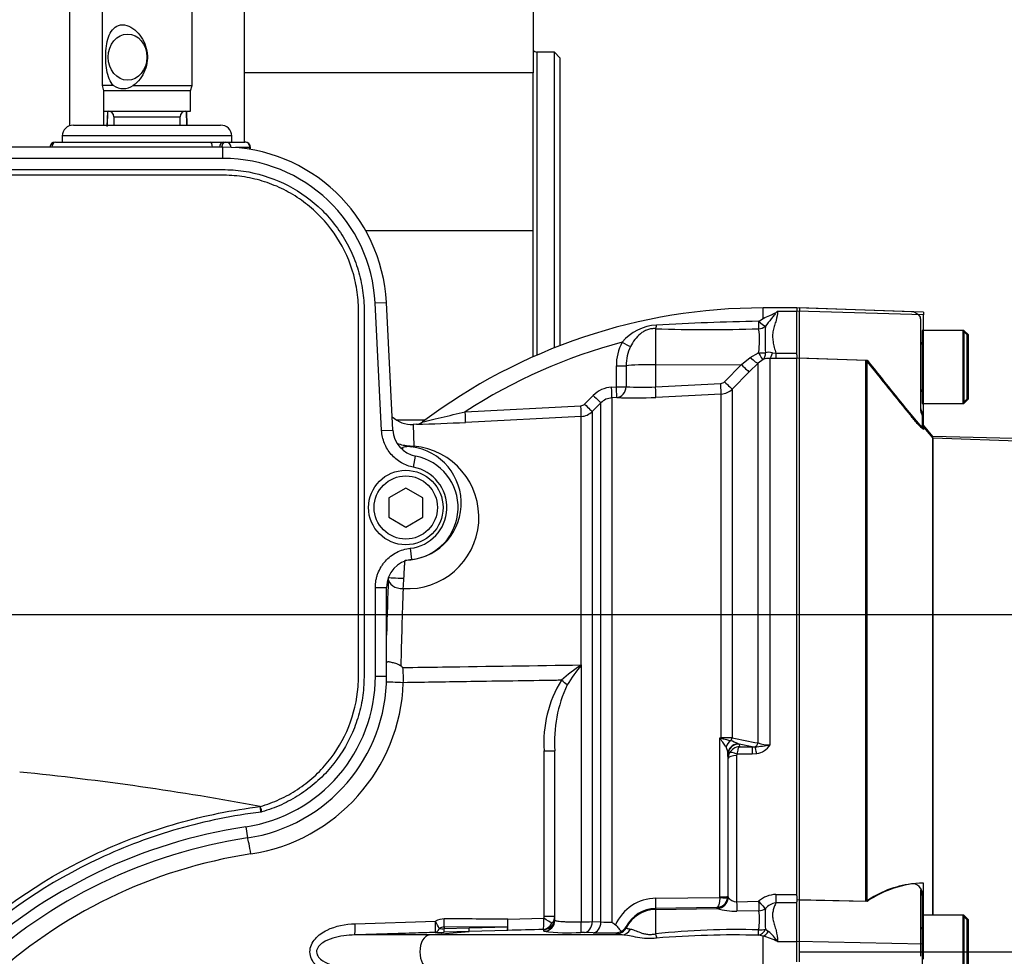
# Paper-space layout 'Sheet1' of a CAD drawing. Units: millimetres. Extents: x 0 to 594, y 0 to 420.
# Drawn here: x 166 to 201, y 325 to 359 of the extents above; entities that cross this region are included whole.
import ezdxf
from ezdxf.lldxf.tags import DXFTag

# ---------------------------------------------------------------- set-up
doc = ezdxf.new("R2010")
doc.units = ezdxf.units.MM
for name, color, linetype in [('Default', 7, 'Continuous'), ('GB-IB10-GCASE', 7, 'Continuous'), ('GB-IB10-OUTFLG_F', 7, 'Continuous'), ('II0-20SHORT-STD', 7, 'Continuous'), ('II2-01-STD', 7, 'Continuous'), ('II2-04SHW-STD', 7, 'Continuous'), ('PART4', 7, 'Continuous'), ('TSH-1', 7, 'Continuous')]:
    doc.layers.add(name, color=color, linetype=linetype)
tags = doc.linetypes.add('HIDDEN2', pattern=[4.7625, 3.175, -1.5875]).pattern_tags.tags
tags[6:7] = [DXFTag(74, 4), DXFTag(75, 0), DXFTag(340, '0'), DXFTag(46, 0.0), DXFTag(50, 0.0), DXFTag(44, 0.0), DXFTag(45, 0.0)]
tags[4:5] = [DXFTag(74, 4), DXFTag(75, 0), DXFTag(340, '0'), DXFTag(46, 0.0), DXFTag(50, 0.0), DXFTag(44, 0.0), DXFTag(45, 0.0)]

# ---------------------------------------------------------------- blocks, each defined once
blk = doc.blocks.new('SE7')
at = {"layer": 'GB-IB10-GCASE', "color": 7, "linetype": 'Continuous'}
for p, q in [((167.537, 354.887), (167.537, 361.613)), ((168.737, 354.908), (168.737, 355.408))]:
    blk.add_line(p, q, dxfattribs=at)
at = {"layer": 'GB-IB10-OUTFLG_F', "color": 7, "linetype": 'Continuous'}
for p, q in [((173.737, 354.308), (173.737, 362.614)), ((184.007, 359.173), (184.007, 356.768)), ((184.133, 357.508), (184.133, 346.726)), ((184.759, 357.508), (184.133, 357.508)), ((184.759, 346.987), (184.759, 357.508)), ((184.959, 357.308), (184.759, 357.508)), ((184.959, 357.308), (184.959, 347.066)), ((184.007, 356.768), (173.737, 356.768)), ((184.007, 351.149), (184.007, 356.768)), ((184.007, 351.149), (178.053, 351.149)), ((184.007, 346.67), (184.007, 351.149)), ((180.161, 344.415), (179.152, 344.415))]:
    blk.add_line(p, q, dxfattribs=at)
blk.add_arc((184.133, 357.658), 0.15, 212.8599, 270, dxfattribs=at)
at = {"layer": 'II0-20SHORT-STD', "color": 7, "linetype": 'HIDDEN2'}
for p, q in [((193.477, 348.406), (193.477, 348.287)), ((197.451, 348.268), (193.477, 348.406)), ((193.477, 346.626), (193.477, 348.287)), ((197.777, 348.024), (197.777, 348.079)), ((197.777, 348.024), (197.777, 344.784)), ((197.837, 347.608), (197.837, 345.008)), ((199.277, 347.608), (197.837, 347.608)), ((199.277, 347.608), (199.277, 345.008)), ((199.437, 347.448), (199.277, 347.608)), ((199.437, 345.168), (199.437, 347.448)), ((193.477, 346.626), (195.837, 346.548)), ((193.477, 327.348), (193.477, 346.626)), ((195.837, 327.298), (195.837, 346.548)), ((199.277, 345.008), (199.437, 345.168)), ((197.837, 345.008), (199.277, 345.008)), ((197.837, 344.697), (197.837, 344.591)), ((197.837, 344.591), (197.837, 344.126)), ((198.229, 343.773), (197.837, 344.241)), ((198.229, 326.808), (198.229, 343.773)), ((223.877, 342.903), (198.229, 343.773)), ((197.777, 327.692), (197.777, 325.67)), ((195.837, 327.298), (193.477, 327.348)), ((193.477, 325.867), (193.477, 327.348)), ((197.837, 327.563), (197.837, 327.511)), ((197.837, 327.511), (197.837, 326.808)), ((197.837, 326.808), (197.837, 324.208)), ((199.277, 326.808), (197.837, 326.808)), ((199.277, 326.808), (199.277, 324.208)), ((199.437, 326.648), (199.277, 326.808)), ((199.437, 324.368), (199.437, 326.648)), ((193.477, 325.149), (193.477, 325.867)), ((197.777, 325.67), (197.777, 325.345))]:
    blk.add_line(p, q, dxfattribs=at)
for centre, radius, start, end in [((197.437, 347.868), 0.4, 31.7883, 88), ((197.757, 347.188), 0.08, 284.4775, 0), ((336.913, 458.701), 180.224, 218.48412, 219.30134), ((197.757, 345.428), 0.08, 0, 75.5225), ((198.177, 344.908), 0.4, 180, 211.7883), ((197.956, 324.214), 3.742, 97.7582, 124.4914), ((197.491, 327.578), 0.346, 357.4345, 96.6976), ((197.757, 326.388), 0.08, 284.4775, 0)]:
    blk.add_arc(centre, radius, start, end, dxfattribs=at)
for points, knots in [([(197.837, 344.126), (197.837, 344.123), (197.833, 344.124), (197.818, 344.135), (197.807, 344.145), (197.766, 344.184), (197.73, 344.223), (197.673, 344.286), (197.653, 344.308), (197.613, 344.354), (197.593, 344.378), (197.532, 344.449), (197.491, 344.498), (197.451, 344.547)], [0, 0, 0, 0, 0.125, 0.125, 0.25, 0.25, 0.5, 0.5, 0.625, 0.625, 0.75, 0.75, 1, 1, 1, 1]), ([(197.777, 344.784), (197.777, 344.757), (197.779, 344.73), (197.79, 344.677), (197.798, 344.653), (197.815, 344.616), (197.823, 344.603), (197.834, 344.59), (197.837, 344.589), (197.837, 344.591)], [0, 0, 0, 0, 0.25, 0.25, 0.5, 0.5, 0.75, 0.75, 1, 1, 1, 1]), ([(197.837, 327.511), (197.837, 327.538), (197.834, 327.566), (197.823, 327.617), (197.815, 327.64), (197.798, 327.676), (197.79, 327.687), (197.779, 327.698), (197.777, 327.697), (197.777, 327.692)], [0, 0, 0, 0, 0.25, 0.25, 0.5, 0.5, 0.75, 0.75, 1, 1, 1, 1])]:
    blk.add_open_spline(points, degree=3, knots=knots, dxfattribs=at)
at = {"layer": 'II2-01-STD', "color": 7, "linetype": 'Continuous'}
for p, q in [((168.677, 358.928), (168.677, 356.314)), ((171.877, 356.314), (171.877, 358.928)), ((169.084, 356.314), (168.677, 356.314)), ((168.677, 356.314), (168.727, 356.128)), ((171.827, 356.128), (168.727, 356.128)), ((168.727, 356.128), (168.727, 355.408)), ((169.785, 356.314), (171.877, 356.314)), ((171.827, 356.128), (171.877, 356.314)), ((171.827, 355.408), (171.827, 356.128)), ((168.727, 355.408), (171.827, 355.408)), ((168.866, 355.398), (168.843, 354.865)), ((171.697, 354.908), (171.675, 355.401)), ((171.709, 354.908), (171.687, 355.408)), ((169.099, 355.208), (171.455, 355.208)), ((169.099, 355.208), (169.099, 354.908)), ((171.455, 354.908), (171.455, 355.208)), ((167.663, 354.908), (172.891, 354.908)), ((167.019, 354.308), (172.52, 354.308)), ((167.263, 354.522), (167.256, 354.308)), ((173.29, 354.522), (167.263, 354.522)), ((172.52, 354.308), (173.008, 354.308)), ((173.008, 354.308), (173.084, 354.308)), ((173.084, 354.308), (173.755, 354.308)), ((173.298, 354.308), (173.29, 354.522)), ((173.935, 354.108), (173.421, 354.108)), ((173.935, 354.108), (173.955, 354.108)), ((173.935, 354.045), (173.935, 354.108)), ((173.955, 354.042), (173.955, 354.108)), ((192.177, 348.032), (192.177, 348.408)), ((193.377, 348.408), (192.177, 348.408)), ((192.015, 347.93), (192.177, 348.032)), ((192.697, 348.288), (193.377, 348.288)), ((188.356, 347.668), (188.356, 346.386)), ((191.411, 346.389), (191.725, 346.643)), ((191.725, 346.643), (192.018, 346.809)), ((192.177, 346.575), (192.001, 346.447)), ((192.425, 346.612), (192.425, 332.866)), ((192.63, 346.61), (192.425, 346.612)), ((192.509, 346.815), (192.63, 346.795)), ((192.63, 346.795), (193.377, 346.795)), ((192.63, 346.795), (192.63, 346.61)), ((193.377, 346.61), (192.63, 346.61)), ((193.377, 346.74), (193.377, 346.618)), ((186.962, 345.595), (186.963, 346.342)), ((187.312, 346.353), (187.311, 345.605)), ((188.356, 346.386), (191.411, 346.389)), ((188.356, 346.386), (188.356, 345.602)), ((190.807, 345.78), (191.411, 346.389)), ((192.001, 346.447), (191.687, 346.129)), ((192.001, 332.933), (192.001, 346.447)), ((191.687, 346.129), (191.083, 345.519)), ((186.792, 345.586), (186.962, 345.595)), ((188.356, 345.602), (190.676, 345.721)), ((191.083, 345.519), (191.083, 333.116)), ((185.83, 344.985), (186.138, 345.294)), ((186.977, 345.216), (186.807, 345.207)), ((186.807, 345.207), (186.807, 326.56)), ((190.69, 345.344), (188.37, 345.225)), ((190.69, 333.118), (190.69, 345.344)), ((181.591, 344.717), (185.699, 344.926)), ((186.414, 345.031), (186.106, 344.722)), ((186.414, 326.57), (186.414, 345.031)), ((185.713, 344.547), (181.6, 344.336)), ((185.713, 335.709), (185.713, 344.547)), ((186.106, 344.722), (186.106, 326.579)), ((179.856, 344.27), (179.736, 344.264)), ((179.736, 344.264), (179.765, 343.491)), ((185.713, 335.709), (185.717, 335.709)), ((185.713, 335.709), (185.713, 335.706)), ((185.713, 335.706), (185.717, 335.709)), ((185.713, 335.706), (185.716, 335.705)), ((185.717, 335.709), (185.716, 335.705)), ((185.717, 335.709), (185.717, 326.573)), ((190.641, 333.118), (190.69, 333.118)), ((190.641, 327.456), (190.641, 333.118)), ((191.283, 332.912), (191.328, 332.894)), ((184.398, 326.774), (184.398, 332.657)), ((184.398, 332.657), (184.777, 332.657)), ((184.777, 326.634), (184.777, 332.657)), ((191.795, 332.799), (191.328, 332.894)), ((191.328, 332.894), (191.336, 332.799)), ((191.336, 332.799), (191.795, 332.799)), ((191.795, 332.799), (191.892, 332.795)), ((191.795, 332.799), (191.795, 332.538)), ((191.957, 332.553), (191.795, 332.538)), ((190.926, 332.531), (190.926, 327.485)), ((190.928, 332.502), (190.926, 332.531)), ((190.938, 332.388), (190.928, 332.502)), ((190.938, 327.449), (190.938, 332.388)), ((191.238, 332.485), (191.238, 327.287)), ((191.795, 332.538), (191.25, 332.538)), ((188.37, 327.41), (190.641, 327.443)), ((190.641, 327.443), (190.641, 327.456)), ((190.926, 327.485), (190.922, 327.433)), ((190.926, 327.485), (190.938, 327.449)), ((190.938, 327.449), (190.94, 327.44)), ((191.238, 327.287), (192.021, 327.302)), ((192.63, 327.545), (193.377, 327.545)), ((192.63, 327.545), (192.63, 327.245)), ((193.377, 327.493), (193.377, 327.284)), ((190.534, 327.081), (188.356, 327.049)), ((188.356, 327.049), (188.356, 327.008)), ((188.356, 327.008), (190.55, 327.046)), ((188.356, 327.008), (188.356, 326.145)), ((190.545, 327.05), (190.534, 327.081)), ((190.55, 327.046), (190.545, 327.05)), ((192.028, 326.964), (191.245, 326.95)), ((193.377, 327.245), (192.63, 327.245)), ((183.106, 326.668), (184.379, 326.7)), ((184.398, 326.774), (184.777, 326.774)), ((177.672, 326.506), (180.533, 326.593)), ((183.099, 326.394), (180.84, 326.385)), ((180.84, 326.385), (180.84, 326.329)), ((180.84, 326.329), (181.725, 326.355)), ((183.096, 326.269), (181.724, 326.228)), ((181.725, 326.355), (183.099, 326.394)), ((184.386, 326.235), (184.387, 326.298)), ((186.106, 326.579), (186.414, 326.57)), ((187.311, 326.4), (187.312, 326.362)), ((192.263, 326.311), (192.372, 326.231)), ((180.322, 326.107), (177.664, 326.107)), ((180.322, 326.107), (181.724, 326.228)), ((187.167, 326.107), (180.322, 326.107)), ((181.724, 326.228), (180.839, 326.2)), ((186.138, 326.186), (185.83, 326.195)), ((186.963, 326.147), (186.962, 326.185)), ((192.177, 326.064), (192.015, 326.095)), ((192.177, 324.951), (192.177, 326.064)), ((192.697, 325.868), (193.377, 325.868))]:
    blk.add_line(p, q, dxfattribs=at)
for centre, radius, start, end in [((169.434, 356.828), 0.622, 235.6822, 304.3178), ((168.899, 355.208), 0.2, 0, 90), ((171.655, 355.208), 0.2, 90, 180), ((167.663, 354.508), 0.4, 90, 178), ((172.891, 354.508), 0.4, 2, 90), ((167.019, 354.108), 0.2, 90, 175.0617), ((173.755, 354.108), 0.2, 0, 90), ((192.177, 328.329), 20.079, 90, 127.0659), ((193.574, 346.998), 1.56, 124.2196, 126.7476), ((188.496, 346.06), 1.741, 93.3434, 139.748), ((190.218, 402.511), 54.875, 268.0558, 271.8834), ((193.913, 246.463), 101.485, 91.07181, 93.11749), ((189.446, 347.245), 2.609, 350.3776, 9.2716), ((201.173, 347.29), 8.922, 177.0232, 183.0523), ((192.177, 328.329), 19.51, 104.88, 122.8615), ((188.744, 346.357), 1.782, 152.3151, 180.4855), ((188.802, 346.373), 1.49, 153.775, 180.7773), ((192.398, 345.953), 0.66, 87.6466, 109.5975), ((192.386, 346.269), 0.559, 77.2562, 102.6041), ((186.844, 344.592), 0.995, 92.9621, 135.1414), ((187.853, 352.469), 6.886, 265.4903, 274.1902), ((190.665, 345.92), 0.199, 273.0268, 315.2304), ((190.659, 345.943), 0.6, 272.965, 314.9845), ((186.838, 344.611), 0.597, 92.9702, 135.2176), ((187.57, 360.13), 14.926, 267.7234, 273.0716), ((185.689, 345.126), 0.199, 272.9975, 315.0916), ((179.684, 345.262), 1, 226.3732, 273.1601), ((185.682, 345.146), 0.6, 272.9807, 315.0016), ((178.414, 405.377), 61.124, 271.34997, 272.98815), ((179.839, 344.646), 0.376, 272.6275, 308.6064), ((408.769, 352.444), 229.586, 182.25075, 182.2633), ((179.535, 340.961), 2.54, 266.4612, 84.8105), ((179.423, 341.46), 2.025, 270.938, 82.7632), ((174.929, 339.005), 4.487, 352.5751, 357.3412), ((432.921, 329.906), 253.686, 178.07548, 178.69539), ((188.984, 330.745), 5.942, 123.4043, 131.9637), ((191.173, 331.307), 7.009, 141.1282, 148.2207), ((173.053, 328.998), 9.15, 46.3357, 46.9331), ((176.699, 335.256), 2.695, 356.2164, 7.6887), ((172.997, 335.307), 6.396, 278.7093, 357.9433), ((188.52, 332.977), 4.135, 148.0726, 184.4381), ((189.468, 332.991), 4.703, 154.7384, 184.0647), ((203.182, 339.201), 13.938, 205.8741, 206.0622), ((192.538, 339.739), 6.887, 254.0191, 254.4319), ((190.713, 277.852), 55.265, 89.6174, 90.0247), ((190.469, 331.216), 1.881, 64.3466, 72.9022), ((254.848, 650.093), 323.327, 258.62568, 258.79168), ((192.403, 334.104), 1.238, 251.0778, 271.0548), ((190.305, 332.524), 0.62, 0.6769, 25.6179), ((191.344, 332.385), 0.407, 150.9991, 179.6493), ((191.357, 332.378), 0.422, 92.9215, 150.9799), ((191.597, 337.053), 4.268, 273.9659, 281.1937), ((191.832, 333.247), 0.705, 280.1728, 327.3371), ((191.355, 332.485), 0.117, 153.3485, 180.1926), ((176.632, 311.578), 17.611, 98.7093, 133.1459), ((188.388, 325.813), 1.597, 90.6423, 155.8664), ((190.52, 327.486), 0.405, 271.9594, 352.4354), ((191.24, 327.658), 0.371, 215.9593, 269.5647), ((192.652, 326.601), 0.944, 91.344, 132.0333), ((188.374, 325.855), 1.194, 90.8629, 152.8295), ((191.216, 329.29), 2.341, 253.4849, 270.7007), ((190.17, 326.644), 1.885, 349.1082, 9.796), ((198.406, 326.693), 6.154, 176.7049, 183.5628), ((192.705, 326.662), 0.588, 97.3537, 139.0366), ((180.847, 326.029), 0.646, 90.0192, 119.1223), ((184.25, 326.772), 0.148, 330.5932, 0.6658), ((184.439, 326.778), 0.338, 311.4712, 359.3896), ((180.838, 326.08), 0.306, 89.6392, 123.6565), ((180.793, 327.567), 1.239, 264.2296, 272.1661), ((193.789, -73.801), 400.212, 91.34882, 91.53097), ((185.585, 347.208), 20.635, 270.367, 271.4458), ((186.706, 330.459), 3.9, 265.7121, 271.4872), ((189.315, 329.72), 4.034, 231.5558, 233.764), ((186.979, 326.586), 0.381, 294.7011, 330.7318), ((191.251, 298.849), 27.449, 88.3917, 96.0537), ((180.409, 339.695), 13.502, 270.4896, 271.8232), ((185.246, 333.073), 6.892, 262.8365, 273.7864), ((185.756, 323.27), 2.926, 88.5516, 91.0843), ((186.565, 342.861), 16.68, 268.5326, 271.3635), ((186.932, 326.589), 0.405, 274.2391, 300.5695), ((191.19, 291.38), 34.725, 88.6396, 94.6191), ((191.709, 324.042), 2.076, 61.5958, 76.9845), ((191.297, 324.943), 1.678, 33.4565, 50.1754)]:
    blk.add_arc(centre, radius, start, end, dxfattribs=at)
blk.add_ellipse((169.585, 357.328), major_axis=(0, -0.82), ratio=0.838113, dxfattribs=at)
for centre, major_axis, ratio, start_param, end_param in [((167.019, 354.108), (0, -0.2), 0.626546, 3.141593, 4.626199), ((172.52, 354.108), (0, -0.2), 0.431383, 1.656986, 3.141593), ((173.008, 354.108), (0, -0.2), 0.78736, 3.141593, 4.626199), ((173.084, 354.108), (0, -0.2), 0.78736, 3.141593, 4.626199), ((173.084, 354.108), (0, -0.2), 0.903298, 1.620211, 3.141593), ((173.755, 354.108), (0, -0.2), 0.903298, 1.570796, 3.141593), ((188.349, 348.03), (-0.028, -0.399), 0.185796, 0.44646, 0.963662), ((192.014, 348.013), (0.009, -0.4), 0.002832, -1.363783, -0.521016), ((192.014, 348.013), (0.298, -0.266), 0.153659, 4.85101, 5.823305), ((192.014, 348.013), (0.393, 0.075), 0.864205, 4.566004, 5.224597), ((187.161, 347.205), (0.351, -0.191), 0.038017, 4.748392, 5.777888), ((191.718, 346.729), (0.286, -0.28), 0.143167, 4.875645, 6.21893), ((192.011, 346.937), (0.398, -0.041), 0.317091, 4.762953, 5.432313), ((192.011, 346.937), (0.17, -0.362), 0.125745, 5.01433, 6.203661), ((192.011, 346.937), (0.147, -0.372), 0.554492, 0.094844, 1.029117), ((192.425, 347.01), (-0.01, -0.4), 0.253933, 0.098203, 1.066137), ((186.957, 346.362), (0.4, 0), 0.050262, 4.726996, 5.804054), ((188.377, 346.324), (-1.2, 0), 0.052336, 4.729842, 5.803998), ((191.404, 346.41), (0.284, -0.282), 0.024879, 4.761657, 6.217353), ((186.786, 345.606), (0.021, -0.399), 0.013001, 0.053304, 1.520075), ((186.956, 345.615), (0.4, 0), 0.050089, 4.72758, 5.805197), ((186.956, 345.615), (0.021, -0.399), 0.012535, 0.053389, 1.519958), ((186.956, 345.615), (0.02, 0.399), 0.888167, 3.257974, 4.733635), ((188.349, 345.623), (0.02, -0.399), 0.014774, 0.096041, 1.517619), ((190.669, 345.742), (0.02, -0.399), 0.014774, 0.097159, 1.517619), ((190.8, 345.801), (0.284, -0.282), 0.024891, 4.76165, 6.214654), ((186.131, 345.314), (0.283, -0.282), 0.022555, 4.759645, 6.244759), ((185.692, 344.946), (0.021, -0.399), 0.016512, 0.055813, 1.521106), ((185.823, 345.004), (0.283, -0.282), 0.021506, 4.760131, 6.243804), ((181.579, 344.735), (0.02, -0.399), 0.026144, 0.051839, 1.525427), ((179.327, 344.026), (-0.6, -0.021), 0.999391, 1.472613, 1.591044), ((179.733, 344.065), (-0.067, -0.596), 0.48921, 0.040025, 0.331617), ((179.34, 325.508), (0, 19.262), 0.034921, 0.811363, 0.946833), ((179.352, 338.77), (0.5, -0.017), 0.688312, 3.189721, 4.78758), ((179.353, 338.832), (-0.5, 0.001), 0.069636, 0.034992, 1.687235), ((179.273, 335.885), (-0.5, 0.011), 0.538636, 0.302953, 0.366715), ((179.357, 335.078), (0.6, -0.022), 0.001881, 1.51847, 2.809876), ((184.99, 335.164), (0.314, -0.248), 0.032513, 0.797505, 1.529752), ((190.709, 332.926), (0.256, 0.307), 0.340642, 1.254468, 1.355507), ((190.679, 333.194), (-0.002, -0.2), 0.061041, 1.108911, 1.180245), ((191.183, 332.704), (0.172, 0.361), 0.82226, 1.015985, 1.716326), ((191.326, 332.528), (-0.399, -0.022), 0.965297, 4.765986, 6.220476), ((190.941, 333.17), (-0.04, -0.196), 0.751899, 0.823824, 1.450585), ((191.86, 332.983), (-0.04, -0.196), 0.746659, 0.478792, 1.465765), ((191.328, 332.5), (0.398, 0.035), 0.984696, 1.485389, 3.047427), ((191.25, 332.438), (-0.267, 0.137), 0.298597, 4.864078, 6.180084), ((191.957, 332.42), (-0.076, 0.393), 0.067146, -1.238518, -0.312206), ((191.238, 332.386), (-0.3, 0), 0.329104, 4.712389, 6.265732), ((173.934, 328.985), (0.091, -0.593), 0.051734, 1.562871, 2.865072), ((188.349, 327.448), (0.006, -0.4), 0.051151, 0.052421, 1.473999), ((190.538, 327.449), (0.38, 0.126), 0.998496, 4.40981, 5.626209), ((190.543, 327.445), (0.144, 0.373), 0.990413, 3.530099, 5.0648), ((190.626, 327.485), (0.3, 0), 0.097751, 4.764749, 6.265732), ((190.625, 327.472), (0.297, -0.039), 0.089577, 4.776868, 6.259112), ((190.538, 327.449), (0.38, 0.126), 0.998496, 5.626209, 5.960628), ((192.021, 327.336), (0.008, -0.4), 0.001649, -1.486065, -0.376264), ((192.021, 327.336), (0.262, -0.302), 0.055625, 4.776333, 5.936349), ((188.377, 325.809), (-1.2, 0), 0.99863, 4.729842, 5.803998), ((191.238, 327.321), (0.008, -0.4), 0.001638, -1.486772, -0.379741), ((192.021, 327.336), (0.39, 0.091), 0.927205, 4.517283, 5.149123), ((180.826, 326.675), (0.001, 0.4), 0.052336, 3.902831, 4.712476), ((179.577, 325.508), (29.897, 0), 0.039078, 1.452504, 1.528312), ((183.085, 326.668), (0.011, -0.4), 0.052317, 0.043687, 1.569401), ((183.085, 326.668), (-0.002, -0.4), 0.052335, 0.814987, 1.571039), ((184.358, 326.7), (0.009, -0.4), 0.052322, 0.045592, 1.569568), ((184.358, 326.7), (0.344, -0.204), 0.02676, 0.496523, 1.525788), ((184.377, 326.634), (-0.4, 0), 0.998914, 1.594675, 3.141593), ((184.377, 326.697), (-0.4, 0), 0.998959, 2.767444, 3.141593), ((177.651, 326.506), (0.012, -0.4), 0.052311, 0.04079, 1.569186), ((180.512, 326.593), (0.012, -0.4), 0.052312, 0.041381, 1.569227), ((180.512, 326.593), (0.003, -0.4), 0.50982, 0.048041, 0.861956), ((180.512, 326.593), (0.193, -0.35), 0.045831, 0.712518, 1.545497), ((180.826, 326.6), (0.013, -0.4), 0.018627, 0.041408, 0.825663), ((181.711, 326.627), (0.012, -0.4), 0.018774, 0.041586, 0.820146), ((183.085, 326.668), (0.011, -0.4), 0.021552, 0.043638, 0.81378), ((184.358, 326.7), (-0.02, -0.4), 0.854395, 0.087703, 1.159075), ((184.377, 326.697), (-0.4, 0), 0.998959, 1.596486, 2.767444), ((185.693, 326.595), (0.006, -0.4), 0.058846, 0.04886, 1.514054), ((185.823, 326.595), (-0.012, -0.4), 0.70809, 0.069315, 1.552988), ((186.131, 326.585), (-0.013, -0.4), 0.708061, 0.06988, 1.554994), ((186.957, 326.546), (-0.4, -0.009), 0.998735, 1.56391, 2.640968), ((187.161, 326.506), (-0.032, -0.399), 0.87757, 0.105695, 1.135191), ((192.014, 326.486), (-0.091, -0.39), 0.737032, 0.309026, 1.28132), ((192.014, 326.486), (-0.001, -0.4), 0.021747, 0.207075, 1.049842), ((192.014, 326.486), (0.398, -0.044), 0.494171, 4.783951, 5.442544), ((180.341, 325.508), (0, -0.6), 0.607614, 3.193953, 6.230825), ((188.349, 326.315), (0.074, -0.393), 0.068169, -1.137257, -0.620055), ((192.177, 326.435), (-0.145, -0.373), 0.669122, 0.526524, 1.267198)]:
    blk.add_ellipse(centre, major_axis=major_axis, ratio=ratio, start_param=start_param, end_param=end_param, dxfattribs=at)
for points, knots in [([(169.084, 356.314), (168.954, 356.448), (168.885, 356.646), (168.807, 357.08), (168.799, 357.323), (168.834, 357.783), (168.878, 358.004), (169.057, 358.349), (169.206, 358.48), (169.504, 358.48), (169.609, 358.447), (169.802, 358.337), (169.891, 358.261), (170.122, 357.999), (170.229, 357.78), (170.313, 357.322), (170.288, 357.08), (170.114, 356.644), (169.971, 356.447), (169.785, 356.314)], [0, 0, 0, 0, 0.125, 0.125, 0.25, 0.25, 0.375, 0.375, 0.5, 0.5, 0.5625, 0.5625, 0.625, 0.625, 0.75, 0.75, 0.875, 0.875, 1, 1, 1, 1]), ([(168.878, 355.408), (168.877, 355.37), (168.875, 355.332), (168.873, 355.293), (168.867, 355.153), (168.861, 355.013), (168.855, 354.873)], [0.6308147, 0.6308147, 0.6308147, 0.6308147, 0.7097346, 0.7097346, 0.7097346, 1, 1, 1, 1]), ([(192.177, 348.032), (192.255, 348.071), (192.335, 348.107), (192.454, 348.158), (192.493, 348.174), (192.552, 348.2), (192.571, 348.209), (192.608, 348.227), (192.626, 348.237), (192.641, 348.248)], [0, 0, 0, 0, 0.5, 0.5, 0.75, 0.75, 0.875, 0.875, 1, 1, 1, 1]), ([(192.641, 348.248), (192.632, 348.229), (192.619, 348.21), (192.592, 348.173), (192.578, 348.154), (192.532, 348.097), (192.499, 348.057), (192.4, 347.934), (192.331, 347.848), (192.263, 347.754)], [0, 0, 0, 0, 0.125, 0.125, 0.25, 0.25, 0.5, 0.5, 1, 1, 1, 1]), ([(192.697, 348.288), (192.696, 348.183), (192.672, 348.074), (192.623, 347.903), (192.605, 347.845), (192.569, 347.726), (192.552, 347.665), (192.526, 347.539), (192.518, 347.474), (192.516, 347.342), (192.522, 347.275), (192.545, 347.14), (192.561, 347.072), (192.595, 346.935), (192.614, 346.865), (192.63, 346.795)], [0, 0, 0, 0, 0.25, 0.25, 0.375, 0.375, 0.5, 0.5, 0.625, 0.625, 0.75, 0.75, 0.875, 0.875, 1, 1, 1, 1]), ([(188.356, 347.668), (188.307, 347.671), (188.258, 347.67), (188.16, 347.658), (188.111, 347.646), (188.019, 347.614), (187.974, 347.593), (187.89, 347.544), (187.852, 347.516), (187.742, 347.426), (187.677, 347.355), (187.562, 347.202), (187.511, 347.119), (187.465, 347.031)], [0, 0, 0, 0, 0.125, 0.125, 0.25, 0.25, 0.375, 0.375, 0.5, 0.5, 0.75, 0.75, 1, 1, 1, 1]), ([(180.074, 344.35), (180.074, 344.35), (180.11, 344.359), (180.206, 344.381), (180.266, 344.396), (180.455, 344.441), (180.593, 344.474), (181.013, 344.576), (181.302, 344.646), (181.591, 344.717)], [0.5003991, 0.5003991, 0.5003991, 0.5003991, 0.5625, 0.5625, 0.625, 0.625, 0.75, 0.75, 1, 1, 1, 1]), ([(179.184, 343.583), (179.212, 343.574), (179.242, 343.565), (179.341, 343.538), (179.417, 343.522), (179.586, 343.499), (179.678, 343.492), (179.765, 343.491)], [0.6910801, 0.6910801, 0.6910801, 0.6910801, 0.75, 0.75, 0.875, 0.875, 1, 1, 1, 1]), ([(179.678, 343.468), (179.665, 343.47), (179.65, 343.471), (179.619, 343.473), (179.605, 343.474), (179.571, 343.475), (179.555, 343.474), (179.514, 343.473), (179.495, 343.471), (179.446, 343.465), (179.425, 343.46), (179.375, 343.446), (179.359, 343.436), (179.36, 343.427)], [0, 0, 0, 0, 0.03125, 0.03125, 0.0625, 0.0625, 0.125, 0.125, 0.25, 0.25, 0.5, 0.5, 1, 1, 1, 1]), ([(179.411, 338.797), (179.413, 338.838), (179.415, 338.878), (179.419, 338.958), (179.422, 338.997), (179.426, 339.073), (179.428, 339.11), (179.432, 339.178), (179.433, 339.21), (179.439, 339.3), (179.441, 339.346), (179.446, 339.397), (179.448, 339.41), (179.452, 339.429), (179.454, 339.434), (179.456, 339.435)], [0, 0, 0, 0, 0.125, 0.125, 0.25, 0.25, 0.375, 0.375, 0.5, 0.5, 0.75, 0.75, 0.875, 0.875, 1, 1, 1, 1]), ([(178.804, 335.799), (178.811, 335.809), (178.819, 335.817), (178.84, 335.827), (178.853, 335.829), (178.884, 335.827), (178.902, 335.824), (178.943, 335.814), (178.965, 335.808), (179.013, 335.794), (179.038, 335.787), (179.091, 335.771), (179.119, 335.763), (179.174, 335.746), (179.202, 335.737), (179.256, 335.714), (179.281, 335.7), (179.301, 335.682)], [0, 0, 0, 0, 0.125, 0.125, 0.25, 0.25, 0.375, 0.375, 0.5, 0.5, 0.625, 0.625, 0.75, 0.75, 0.875, 0.875, 1, 1, 1, 1]), ([(179.37, 335.616), (179.842, 335.623), (180.314, 335.63), (180.785, 335.637), (182.428, 335.661), (184.07, 335.685), (185.713, 335.709)], [0, 0, 0, 0, 0.22313, 0.22313, 0.22313, 1, 1, 1, 1]), ([(185.011, 335.164), (184.933, 335.163), (184.855, 335.161), (184.777, 335.16), (183.779, 335.145), (182.782, 335.13), (181.784, 335.115), (180.986, 335.102), (180.187, 335.09), (179.388, 335.078)], [0, 0, 0, 0, 0.041621, 0.041621, 0.041621, 0.573899, 0.573899, 0.573899, 1, 1, 1, 1]), ([(190.865, 332.792), (190.84, 332.835), (190.809, 332.879), (190.755, 332.949), (190.736, 332.972), (190.707, 333.01), (190.697, 333.022), (190.678, 333.048), (190.669, 333.062), (190.661, 333.077)], [0, 0, 0, 0, 0.5, 0.5, 0.75, 0.75, 0.875, 0.875, 1, 1, 1, 1]), ([(190.689, 333.105), (190.705, 333.098), (190.721, 333.093), (190.753, 333.084), (190.769, 333.08), (190.815, 333.068), (190.846, 333.061), (190.903, 333.047), (190.929, 333.041), (190.978, 333.028), (191.001, 333.021), (191.022, 333.015)], [0, 0, 0, 0, 0.125, 0.125, 0.25, 0.25, 0.5, 0.5, 0.75, 0.75, 1, 1, 1, 1]), ([(191.336, 332.799), (191.332, 332.796), (191.327, 332.792), (191.319, 332.781), (191.314, 332.775), (191.302, 332.752), (191.294, 332.733), (191.279, 332.688), (191.272, 332.662), (191.26, 332.603), (191.254, 332.572), (191.25, 332.538)], [0, 0, 0, 0, 0.125, 0.125, 0.25, 0.25, 0.5, 0.5, 0.75, 0.75, 1, 1, 1, 1]), ([(190.641, 327.443), (190.64, 327.419), (190.639, 327.395), (190.635, 327.349), (190.633, 327.327), (190.624, 327.262), (190.616, 327.223), (190.597, 327.159), (190.585, 327.132), (190.561, 327.095), (190.548, 327.084), (190.534, 327.081)], [0, 0, 0, 0, 0.125, 0.125, 0.25, 0.25, 0.5, 0.5, 0.75, 0.75, 1, 1, 1, 1]), ([(192.63, 327.245), (192.613, 327.2), (192.595, 327.153), (192.56, 327.057), (192.544, 327.007), (192.521, 326.903), (192.515, 326.85), (192.518, 326.74), (192.526, 326.683), (192.552, 326.567), (192.57, 326.508), (192.605, 326.388), (192.623, 326.327), (192.672, 326.139), (192.696, 326.008), (192.697, 325.868)], [0, 0, 0, 0, 0.125, 0.125, 0.25, 0.25, 0.375, 0.375, 0.5, 0.5, 0.625, 0.625, 0.75, 0.75, 1, 1, 1, 1]), ([(184.663, 326.525), (184.681, 326.537), (184.697, 326.55), (184.726, 326.578), (184.738, 326.592), (184.759, 326.624), (184.767, 326.642), (184.772, 326.66)], [0, 0, 0, 0, 0.25, 0.25, 0.5, 0.5, 0.7983339, 0.7983339, 0.7983339, 0.7983339]), ([(184.777, 326.634), (184.777, 326.628), (184.783, 326.623), (184.806, 326.613), (184.824, 326.608), (184.87, 326.599), (184.898, 326.595), (184.965, 326.588), (185.004, 326.584), (185.09, 326.579), (185.137, 326.577), (185.239, 326.573), (185.294, 326.572), (185.408, 326.57), (185.467, 326.57), (185.59, 326.571), (185.654, 326.572), (185.717, 326.573)], [0, 0, 0, 0, 0.125, 0.125, 0.25, 0.25, 0.375, 0.375, 0.5, 0.5, 0.625, 0.625, 0.75, 0.75, 0.875, 0.875, 1, 1, 1, 1]), ([(177.672, 324.509), (177.5, 324.514), (177.332, 324.535), (177.001, 324.608), (176.837, 324.661), (176.528, 324.812), (176.382, 324.91), (176.154, 325.164), (176.071, 325.331), (176.068, 325.675), (176.148, 325.843), (176.376, 326.102), (176.521, 326.2), (176.986, 326.429), (177.327, 326.496), (177.672, 326.506)], [0, 0, 0, 0, 0.125, 0.125, 0.25, 0.25, 0.375, 0.375, 0.5, 0.5, 0.625, 0.625, 0.75, 0.75, 1, 1, 1, 1]), ([(184.387, 326.298), (184.387, 326.298), (184.386, 326.299), (184.379, 326.3), (184.375, 326.3), (184.368, 326.3)], [0, 0, 0, 0, 0.5, 0.5, 1, 1, 1, 1]), ([(186.93, 326.466), (186.942, 326.457), (186.953, 326.447), (186.972, 326.427), (186.981, 326.416), (187.008, 326.385), (187.025, 326.363), (187.059, 326.323), (187.076, 326.304), (187.108, 326.269), (187.124, 326.253), (187.138, 326.24)], [0, 0, 0, 0, 0.125, 0.125, 0.25, 0.25, 0.5, 0.5, 0.75, 0.75, 1, 1, 1, 1]), ([(187.312, 326.362), (187.312, 326.356), (187.323, 326.348), (187.36, 326.335), (187.376, 326.33), (187.415, 326.321), (187.438, 326.317), (187.465, 326.313)], [0, 0, 0, 0, 0.5, 0.5, 0.75, 0.75, 1, 1, 1, 1]), ([(187.465, 326.313), (187.511, 326.306), (187.562, 326.29), (187.677, 326.246), (187.742, 326.218), (187.852, 326.178), (187.891, 326.165), (187.975, 326.143), (188.019, 326.134), (188.112, 326.124), (188.161, 326.123), (188.258, 326.128), (188.307, 326.135), (188.356, 326.145)], [0, 0, 0, 0, 0.25, 0.25, 0.5, 0.5, 0.625, 0.625, 0.75, 0.75, 0.875, 0.875, 1, 1, 1, 1]), ([(177.664, 326.107), (177.4, 326.101), (177.137, 326.069), (176.758, 325.952), (176.634, 325.902), (176.467, 325.79), (176.415, 325.748), (176.332, 325.64), (176.302, 325.573), (176.304, 325.435), (176.335, 325.369), (176.421, 325.263), (176.472, 325.221), (176.638, 325.112), (176.762, 325.062), (177.142, 324.946), (177.401, 324.914), (177.664, 324.909)], [0, 0, 0, 0, 0.25, 0.25, 0.375, 0.375, 0.4375, 0.4375, 0.5, 0.5, 0.5625, 0.5625, 0.625, 0.625, 0.75, 0.75, 1, 1, 1, 1]), ([(180.525, 326.194), (180.259, 326.186), (179.992, 326.178), (179.726, 326.17), (179.039, 326.149), (178.352, 326.128), (177.664, 326.107)], [0, 0, 0, 0, 0.279171, 0.279171, 0.279171, 1, 1, 1, 1]), ([(187.167, 326.107), (187.132, 326.11), (187.101, 326.113), (187.05, 326.119), (187.029, 326.122), (186.979, 326.132), (186.963, 326.139), (186.963, 326.147)], [0, 0, 0, 0, 0.25, 0.25, 0.5, 0.5, 1, 1, 1, 1]), ([(188.394, 325.992), (188.335, 325.985), (188.276, 325.98), (188.16, 325.975), (188.101, 325.975), (187.93, 325.983), (187.82, 325.998), (187.613, 326.035), (187.516, 326.056), (187.333, 326.091), (187.247, 326.104), (187.167, 326.107)], [0, 0, 0, 0, 0.125, 0.125, 0.25, 0.25, 0.5, 0.5, 0.75, 0.75, 1, 1, 1, 1])]:
    blk.add_open_spline(points, degree=3, knots=knots, dxfattribs=at)
at = {"layer": 'II2-04SHW-STD', "color": 7, "linetype": 'Continuous'}
for p, q in [((172.977, 354.125), (155.883, 354.125)), ((172.977, 353.725), (172.977, 354.125)), ((172.977, 353.725), (155.883, 353.725)), ((178.387, 348.584), (178.787, 348.604)), ((178.619, 344.044), (178.387, 348.584)), ((179.018, 344.064), (178.787, 348.604)), ((178.619, 344.044), (179.018, 344.064)), ((179.752, 342.741), (179.827, 343.134)), ((179.477, 342.001), (178.877, 341.654)), ((178.877, 341.654), (178.877, 340.961)), ((180.077, 341.654), (179.477, 342.001)), ((180.077, 340.961), (180.077, 341.654)), ((178.877, 340.961), (179.477, 340.615)), ((179.477, 340.615), (180.077, 340.961)), ((179.638, 339.858), (179.683, 339.46)), ((178.394, 335.307), (178.394, 338.467)), ((178.394, 338.467), (178.794, 338.467)), ((178.794, 335.307), (178.794, 338.467)), ((178.394, 335.307), (178.794, 335.307)), ((174.363, 330.483), (174.33, 330.476)), ((173.787, 329.951), (173.847, 329.556))]:
    blk.add_line(p, q, dxfattribs=at)
for radius in [1.325, 1.125]:
    blk.add_circle((179.477, 341.308), radius, dxfattribs=at)
for centre, radius, start, end in [((172.977, 348.308), 5.817, 2.9194, 90), ((172.977, 348.308), 5.417, 2.9194, 90), ((180.015, 344.114), 0.999, 182.8855, 259.1631), ((179.477, 341.308), 1.859, 276.3547, 79.1292), ((179.477, 341.308), 1.459, 276.3547, 79.1292), ((179.792, 338.468), 0.999, 96.3111, 180.0437), ((172.977, 335.307), 5.417, 278.6057, 0), ((172.977, 335.307), 5.817, 278.6057, 0), ((155.655, 230.806), 101.595, 79.42217, 84.29736), ((176.568, 311.578), 18.583, 98.6057, 133.0694), ((176.568, 311.578), 18.183, 98.6057, 133.0694)]:
    blk.add_arc(centre, radius, start, end, dxfattribs=at)
blk.add_ellipse((174.363, 330.483), major_axis=(0.058, -0.191), ratio=0.000126, start_param=1.570784, end_param=3.093035, dxfattribs=at)
for points, knots in [([(153.075, 353.326), (157.04, 353.327), (161.005, 353.326), (166.953, 353.326), (168.936, 353.326), (171.414, 353.326), (171.91, 353.326), (172.654, 353.326), (172.901, 353.332), (173.397, 353.315), (173.644, 353.288), (174.385, 353.15), (174.854, 352.988), (175.739, 352.526), (176.145, 352.231), (176.676, 351.707), (176.842, 351.517), (177.141, 351.118), (177.274, 350.91), (177.51, 350.473), (177.613, 350.243), (177.782, 349.774), (177.847, 349.538), (177.943, 349.061), (177.974, 348.821), (178, 348.338), (177.994, 348.094), (177.994, 347.365), (177.994, 346.878), (177.994, 344.447), (177.994, 342.502), (177.994, 339.584), (177.994, 338.125), (177.994, 336.423), (177.994, 335.694), (177.994, 335.208), (177.989, 334.965), (177.932, 334.48), (177.885, 334.235), (177.756, 333.759), (177.675, 333.528), (177.382, 332.856), (177.116, 332.429), (176.642, 331.871), (176.471, 331.697), (176.102, 331.373), (175.903, 331.223), (175.49, 330.957), (175.276, 330.84), (174.831, 330.637), (174.6, 330.555), (174.363, 330.483)], [0, 0, 0, 0, 0.25, 0.25, 0.375, 0.375, 0.40625, 0.40625, 0.421875, 0.421875, 0.4375, 0.4375, 0.46875, 0.46875, 0.5, 0.5, 0.515625, 0.515625, 0.53125, 0.53125, 0.546875, 0.546875, 0.5625, 0.5625, 0.578125, 0.578125, 0.59375, 0.59375, 0.625, 0.625, 0.75, 0.75, 0.8125, 0.84375, 0.859375, 0.859375, 0.875, 0.875, 0.890625, 0.890625, 0.90625, 0.90625, 0.9375, 0.9375, 0.953125, 0.953125, 0.96875, 0.96875, 0.984375, 0.984375, 1, 1, 1, 1]), ([(174.305, 330.674), (174.54, 330.746), (174.77, 330.828), (175.21, 331.031), (175.422, 331.148), (175.83, 331.417), (176.026, 331.568), (176.387, 331.895), (176.554, 332.07), (177.015, 332.634), (177.268, 333.064), (177.63, 333.966), (177.743, 334.452), (177.799, 335.175), (177.795, 335.417), (177.795, 335.9), (177.795, 336.624), (177.795, 338.314), (177.795, 339.763), (177.795, 342.66), (177.795, 344.591), (177.795, 347.006), (177.795, 347.489), (177.795, 348.213), (177.799, 348.455), (177.76, 348.933), (177.723, 349.17), (177.559, 349.873), (177.372, 350.34), (176.876, 351.179), (176.559, 351.567), (176.014, 352.056), (175.821, 352.205), (175.411, 352.473), (175.193, 352.593), (174.747, 352.796), (174.518, 352.879), (174.048, 353.012), (173.804, 353.061), (173.317, 353.121), (173.073, 353.127), (172.585, 353.127), (171.854, 353.127), (171.122, 353.127), (168.683, 353.127), (166.732, 353.127), (160.879, 353.127), (156.977, 353.127), (153.075, 353.127)], [0, 0, 0, 0, 0.015625, 0.015625, 0.03125, 0.03125, 0.046875, 0.046875, 0.0625, 0.0625, 0.09375, 0.09375, 0.125, 0.125, 0.140625, 0.140625, 0.15625, 0.1875, 0.25, 0.25, 0.375, 0.375, 0.40625, 0.40625, 0.421875, 0.421875, 0.4375, 0.4375, 0.46875, 0.46875, 0.5, 0.5, 0.515625, 0.515625, 0.53125, 0.53125, 0.546875, 0.546875, 0.5625, 0.5625, 0.578125, 0.578125, 0.59375, 0.625, 0.625, 0.75, 0.75, 1, 1, 1, 1]), ([(179.752, 342.741), (179.598, 342.77), (179.454, 342.824), (179.183, 342.98), (179.063, 343.078), (178.909, 343.255), (178.863, 343.318), (178.783, 343.449), (178.748, 343.518), (178.689, 343.663), (178.666, 343.738), (178.633, 343.889), (178.623, 343.965), (178.619, 344.044)], [0, 0, 0, 0, 0.25, 0.25, 0.5, 0.5, 0.625, 0.625, 0.75, 0.75, 0.875, 0.875, 1, 1, 1, 1]), ([(178.394, 338.467), (178.394, 338.553), (178.402, 338.638), (178.425, 338.762), (178.434, 338.804), (178.457, 338.886), (178.471, 338.927), (178.517, 339.046), (178.554, 339.122), (178.62, 339.231), (178.644, 339.266), (178.695, 339.335), (178.722, 339.368), (178.807, 339.463), (178.869, 339.521), (179.003, 339.625), (179.076, 339.672), (179.227, 339.75), (179.306, 339.781), (179.468, 339.831), (179.553, 339.848), (179.638, 339.858)], [0, 0, 0, 0, 0.125, 0.125, 0.1875, 0.1875, 0.25, 0.25, 0.375, 0.375, 0.4375, 0.4375, 0.5, 0.5, 0.625, 0.625, 0.75, 0.75, 0.875, 0.875, 1, 1, 1, 1]), ([(153.076, 321.489), (154.06, 321.489), (155.027, 321.583), (156.455, 321.861), (156.927, 321.976), (157.864, 322.253), (158.33, 322.416), (159.688, 322.965), (160.548, 323.414), (161.771, 324.208), (162.168, 324.492), (162.745, 324.952), (162.934, 325.11), (163.305, 325.436), (163.486, 325.607), (165.131, 327.116), (166.761, 328.201), (169.454, 329.45), (170.399, 329.803), (172.326, 330.353), (173.31, 330.549), (174.305, 330.674)], [0, 0, 0, 0, 0.125, 0.125, 0.1875, 0.1875, 0.25, 0.25, 0.375, 0.375, 0.4375, 0.4375, 0.46875, 0.46875, 0.5, 0.5, 0.75, 0.75, 0.875, 0.875, 1, 1, 1, 1]), ([(174.33, 330.476), (173.333, 330.35), (172.354, 330.155), (170.435, 329.604), (169.488, 329.249), (166.795, 327.99), (165.167, 326.895), (163.526, 325.371), (163.344, 325.202), (162.969, 324.879), (162.779, 324.722), (162.198, 324.267), (161.799, 323.984), (160.57, 323.197), (159.705, 322.752), (158.341, 322.208), (157.874, 322.046), (156.935, 321.772), (156.462, 321.658), (155.031, 321.383), (154.061, 321.289), (153.076, 321.289)], [0, 0, 0, 0, 0.125, 0.125, 0.25, 0.25, 0.5, 0.5, 0.53125, 0.53125, 0.5625, 0.5625, 0.625, 0.625, 0.75, 0.75, 0.8125, 0.8125, 0.875, 0.875, 1, 1, 1, 1]), ([(174.33, 330.476), (174.324, 330.526), (174.317, 330.576), (174.308, 330.649), (174.305, 330.672), (174.305, 330.674)], [0, 0, 0, 0, 0.5, 0.5, 1, 1, 1, 1])]:
    blk.add_open_spline(points, degree=3, knots=knots, dxfattribs=at)
at = {"layer": 'PART4', "color": 7, "linetype": 'Continuous'}
for p, q in [((193.377, 348.411), (193.377, 348.291)), ((197.877, 348.254), (193.377, 348.411)), ((193.377, 346.74), (193.377, 348.291)), ((197.877, 348.165), (193.377, 348.291)), ((197.877, 348.254), (197.877, 348.165)), ((197.877, 344.079), (197.877, 348.165)), ((199.317, 347.608), (197.877, 347.608)), ((199.317, 347.608), (199.317, 345.008)), ((199.477, 347.448), (199.317, 347.608)), ((199.477, 345.168), (199.477, 347.448)), ((193.377, 346.631), (195.877, 346.548)), ((193.377, 327.493), (193.377, 346.618)), ((195.877, 327.298), (195.877, 346.548)), ((199.317, 345.008), (199.477, 345.168)), ((197.877, 345.008), (199.317, 345.008)), ((198.214, 343.839), (197.877, 344.241)), ((198.214, 326.808), (198.214, 343.839)), ((233.769, 342.908), (198.214, 343.839)), ((197.877, 325.776), (197.877, 327.952)), ((195.877, 327.298), (193.377, 327.351)), ((193.377, 325.87), (193.377, 327.284)), ((199.317, 326.808), (197.877, 326.808)), ((199.317, 326.808), (199.317, 324.208)), ((199.477, 326.648), (199.317, 326.808)), ((199.477, 324.368), (199.477, 326.648)), ((193.377, 325.146), (193.377, 325.87)), ((197.877, 325.776), (193.377, 325.87)), ((197.877, 325.24), (197.877, 325.776))]:
    blk.add_line(p, q, dxfattribs=at)
at = {"layer": 'PART4', "color": 7, "linetype": 'HIDDEN2'}
blk.add_line((193.477, 325.508), (246.62, 325.508), dxfattribs=at)
at = {"layer": 'PART4', "color": 7, "linetype": 'Continuous'}
for centre, radius, start, end in [((319.729, 444.835), 158.113, 218.43493, 219.58632), ((197.984, 324.241), 3.713, 91.6467, 124.5704)]:
    blk.add_arc(centre, radius, start, end, dxfattribs=at)
blk = doc.blocks.new('GDimGGroup24')
at = {"layer": 'Default', "color": 7, "linetype": 'Continuous'}
blk.add_line((161.077, 337.508), (302.857, 337.508), dxfattribs=at)
blk = doc.blocks.new('GDimGGroup25')
at = {"layer": 'Default', "color": 7, "linetype": 'Continuous'}
blk.add_line((161.077, 337.508), (302.857, 337.508), dxfattribs=at)

psp = doc.layouts.new('Sheet1')

# ---------------------------------------------------------------- block references
at = {"layer": 'Default'}
for name in ['GDimGGroup24', 'GDimGGroup25']:
    psp.add_blockref(name, (0, 0), dxfattribs=at)
at = {"layer": 'TSH-1'}
psp.add_blockref('SE7', (0, 0), dxfattribs=at)

doc.saveas('drawing.dxf')
